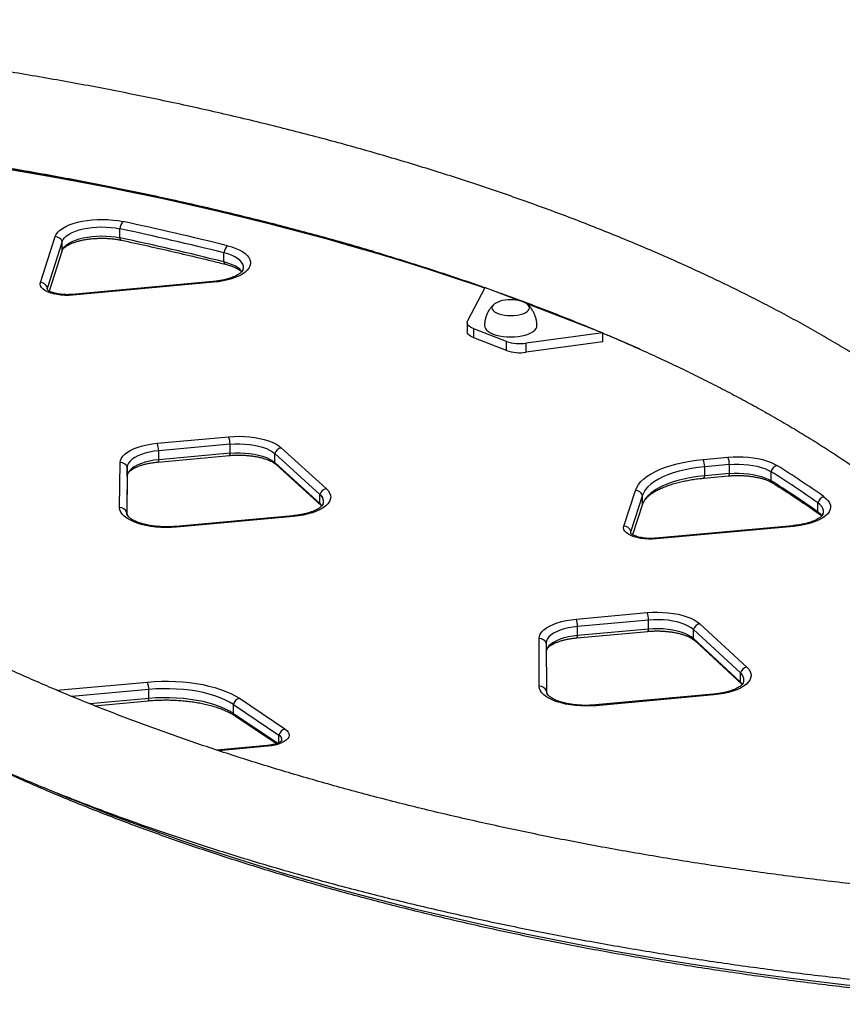
# Model space of a CAD drawing. Units: millimetres. Extents: x -24 to 633, y -24 to 413.
# Drawn here: x 207 to 228, y 144 to 169 of the extents above; entities that cross this region are included whole.
import ezdxf

# ---------------------------------------------------------------- set-up
doc = ezdxf.new("R2010")
doc.units = ezdxf.units.MM
doc.layers.add('CONTOUR', color=7, linetype='Continuous')

msp = doc.modelspace()

# ---------------------------------------------------------------- linework, layer by layer
at = {"layer": 'CONTOUR'}
for p, q in [((209.494, 163.235), (209.494, 163.461)), ((207.508, 162.119), (207.879, 163.265)), ((208.054, 163.141), (207.683, 161.995)), ((208.054, 162.915), (208.054, 163.141)), ((208.054, 162.915), (207.727, 161.903)), ((212.101, 162.632), (212.101, 162.858)), ((211.822, 162.139), (208.304, 161.817)), ((211.839, 162.122), (208.321, 161.801)), ((207.683, 161.938), (207.683, 161.995)), ((218.199, 161.162), (218.635, 161.995)), ((218.635, 161.995), (219.514, 161.655)), ((219.655, 161.601), (221.584, 160.854)), ((218.187, 161.116), (218.187, 160.89)), ((219.17, 160.643), (218.349, 160.961)), ((218.349, 160.734), (218.349, 160.961)), ((221.584, 160.854), (219.658, 160.597)), ((221.584, 160.628), (221.584, 160.854)), ((219.17, 160.417), (218.349, 160.734)), ((219.17, 160.417), (219.17, 160.643)), ((221.584, 160.628), (219.658, 160.371)), ((219.658, 160.371), (219.658, 160.597)), ((210.433, 158.094), (212.219, 158.258)), ((212.257, 158.072), (210.47, 157.908)), ((210.47, 157.682), (210.47, 157.908)), ((212.257, 157.845), (212.257, 158.072)), ((213.534, 157.982), (214.661, 156.96)), ((210.45, 157.625), (212.236, 157.788)), ((212.257, 157.845), (210.47, 157.682)), ((214.501, 156.816), (213.374, 157.837)), ((213.374, 157.611), (213.374, 157.837)), ((224.092, 157.691), (224.711, 157.748)), ((209.491, 156.485), (209.506, 157.611)), ((209.682, 157.498), (209.668, 156.372)), ((209.682, 157.271), (209.682, 157.498)), ((214.501, 156.589), (213.374, 157.611)), ((213.408, 157.56), (214.535, 156.538)), ((224.749, 157.562), (224.129, 157.505)), ((224.129, 157.278), (224.129, 157.505)), ((224.749, 157.335), (224.749, 157.562)), ((209.682, 157.271), (209.671, 156.34)), ((224.109, 157.221), (224.728, 157.278)), ((224.749, 157.335), (224.129, 157.278)), ((225.79, 157.158), (225.79, 157.384)), ((222.106, 156.021), (222.396, 156.917)), ((214.501, 156.589), (214.501, 156.816)), ((222.571, 156.794), (222.281, 155.897)), ((222.571, 156.567), (222.571, 156.794)), ((214.535, 156.538), (214.549, 156.524)), ((222.571, 156.567), (222.325, 155.805)), ((226.958, 156.379), (226.958, 156.606)), ((209.668, 156.367), (209.668, 156.372)), ((213.826, 156.281), (210.899, 156.014)), ((213.844, 156.265), (210.916, 155.997)), ((226.333, 156.033), (222.902, 155.719)), ((226.35, 156.016), (222.919, 155.702)), ((222.281, 155.84), (222.281, 155.897)), ((220.913, 153.696), (222.688, 153.858)), ((222.725, 153.672), (220.95, 153.51)), ((220.95, 153.283), (220.95, 153.51)), ((222.725, 153.445), (222.725, 153.672)), ((224.006, 153.579), (225.182, 152.492)), ((220.93, 153.226), (222.705, 153.388)), ((222.725, 153.445), (220.95, 153.283)), ((225.021, 152.348), (223.845, 153.435)), ((223.845, 153.208), (223.845, 153.435)), ((219.991, 152.015), (219.986, 153.209)), ((220.162, 153.096), (220.168, 151.902)), ((225.021, 152.121), (223.845, 153.208)), ((223.879, 153.158), (225.055, 152.071)), ((225.021, 152.121), (225.021, 152.348)), ((207.922, 151.915), (210.185, 152.122)), ((225.055, 152.071), (225.067, 152.059)), ((210.222, 151.936), (208.294, 151.76)), ((210.222, 151.71), (210.222, 151.936)), ((224.344, 151.816), (221.399, 151.547)), ((224.361, 151.8), (221.416, 151.53)), ((210.222, 151.71), (208.749, 151.575)), ((208.86, 151.53), (210.202, 151.653)), ((212.336, 151.561), (213.477, 150.795)), ((212.336, 151.334), (212.336, 151.561)), ((212.486, 151.714), (213.627, 150.948)), ((212.336, 151.334), (213.445, 150.591)), ((212.381, 151.275), (213.416, 150.581)), ((213.477, 150.604), (213.477, 150.795)), ((213.18, 150.533), (211.923, 150.418)), ((213.198, 150.516), (211.966, 150.404))]:
    msp.add_line(p, q, dxfattribs=at)
at = {"layer": 'CONTOUR', "flags": 128}
for points in [[(218.624, 161.973), (218.462, 162.029), (217.849, 162.237), (217.227, 162.44), (216.596, 162.639), (215.958, 162.832), (215.311, 163.021), (214.657, 163.205), (213.995, 163.385), (213.325, 163.559), (212.649, 163.728), (211.965, 163.893), (211.275, 164.052), (210.579, 164.206), (209.876, 164.354), (209.166, 164.498), (208.451, 164.636), (207.731, 164.769), (207.005, 164.896), (206.273, 165.018), (205.537, 165.135), (204.796, 165.246), (204.719, 165.257)], [(207.879, 163.265), (207.904, 163.319), (207.944, 163.372), (207.997, 163.423), (208.063, 163.471), (208.141, 163.516), (208.231, 163.556), (208.331, 163.592), (208.44, 163.624), (208.556, 163.65), (208.678, 163.67), (208.805, 163.684), (208.935, 163.692), (209.067, 163.694), (209.198, 163.69), (209.327, 163.68), (209.453, 163.664), (209.573, 163.641)], [(208.054, 163.141), (208.077, 163.191), (208.114, 163.238), (208.164, 163.284), (208.226, 163.327), (208.3, 163.366), (208.384, 163.401), (208.478, 163.432), (208.579, 163.458), (208.687, 163.479), (208.8, 163.494), (208.917, 163.503), (209.035, 163.507), (209.154, 163.504), (209.271, 163.496), (209.385, 163.481), (209.494, 163.461)], [(208.054, 163.141), (208.077, 163.191), (208.114, 163.238), (208.164, 163.284), (208.226, 163.327), (208.3, 163.366), (208.384, 163.401), (208.478, 163.432), (208.579, 163.458), (208.687, 163.479), (208.8, 163.494), (208.917, 163.503), (209.035, 163.507), (209.154, 163.504), (209.271, 163.496), (209.385, 163.481), (209.494, 163.461)], [(208.054, 162.915), (208.077, 162.964), (208.114, 163.012), (208.164, 163.057), (208.226, 163.1), (208.3, 163.139), (208.384, 163.175), (208.478, 163.206), (208.579, 163.232), (208.687, 163.252), (208.8, 163.267), (208.917, 163.277), (209.035, 163.28), (209.154, 163.278), (209.271, 163.269), (209.385, 163.255), (209.494, 163.235)], [(208.054, 162.915), (208.077, 162.964), (208.114, 163.012), (208.164, 163.057), (208.226, 163.1), (208.3, 163.139), (208.384, 163.175), (208.478, 163.206), (208.579, 163.232), (208.687, 163.252), (208.8, 163.267), (208.917, 163.277), (209.035, 163.28), (209.154, 163.278), (209.271, 163.269), (209.385, 163.255), (209.494, 163.235)], [(212.191, 163.036), (212.297, 163.006), (212.395, 162.971), (212.483, 162.932), (212.561, 162.889), (212.628, 162.843), (212.682, 162.794), (212.723, 162.743), (212.751, 162.69), (212.765, 162.636), (212.765, 162.582), (212.751, 162.528), (212.724, 162.476), (212.683, 162.424), (212.63, 162.375), (212.564, 162.329), (212.486, 162.286), (212.398, 162.247), (212.301, 162.212), (212.195, 162.182), (212.081, 162.157), (211.963, 162.137), (211.839, 162.122)], [(212.576, 162.424), (212.577, 162.427), (212.589, 162.477), (212.587, 162.528), (212.57, 162.578), (212.54, 162.627), (212.496, 162.674), (212.439, 162.718), (212.37, 162.759), (212.29, 162.797), (212.2, 162.83), (212.101, 162.858)], [(212.558, 162.389), (212.577, 162.427), (212.589, 162.477), (212.587, 162.528), (212.57, 162.578), (212.54, 162.627), (212.496, 162.674), (212.439, 162.718), (212.37, 162.759), (212.29, 162.797), (212.2, 162.83), (212.101, 162.858)], [(212.55, 162.387), (212.54, 162.4), (212.496, 162.447), (212.439, 162.492), (212.37, 162.533), (212.29, 162.57), (212.2, 162.603), (212.101, 162.632)], [(212.55, 162.387), (212.54, 162.4), (212.496, 162.447), (212.439, 162.492), (212.37, 162.533), (212.29, 162.57), (212.2, 162.603), (212.101, 162.632)], [(208.321, 161.801), (208.223, 161.795), (208.123, 161.795), (208.024, 161.802), (207.929, 161.814), (207.839, 161.833), (207.757, 161.857), (207.684, 161.885), (207.621, 161.918), (207.571, 161.955), (207.534, 161.994), (207.511, 162.035), (207.502, 162.077), (207.508, 162.119)], [(207.685, 161.933), (207.679, 161.959), (207.683, 161.995)], [(207.684, 161.935), (207.679, 161.959), (207.683, 161.995)], [(219.002, 161.645), (218.975, 161.636), (218.917, 161.612), (218.87, 161.584), (218.836, 161.552), (218.814, 161.519), (218.807, 161.485), (218.814, 161.45), (218.836, 161.417), (218.87, 161.386), (218.917, 161.357), (218.975, 161.333), (219.042, 161.313), (219.116, 161.298), (219.194, 161.29), (219.276, 161.287)], [(219.002, 161.645), (218.975, 161.636), (218.917, 161.612), (218.87, 161.584), (218.836, 161.552), (218.814, 161.519), (218.807, 161.485), (218.814, 161.45), (218.836, 161.417), (218.87, 161.386), (218.917, 161.357), (218.975, 161.333), (219.042, 161.313), (219.116, 161.298), (219.194, 161.29), (219.276, 161.287)], [(219.276, 161.287), (219.357, 161.29), (219.436, 161.298), (219.51, 161.313), (219.577, 161.333), (219.635, 161.357), (219.681, 161.386), (219.716, 161.417), (219.737, 161.45), (219.744, 161.485), (219.737, 161.519), (219.716, 161.552), (219.681, 161.584), (219.635, 161.612), (219.577, 161.636), (219.549, 161.645)], [(219.276, 161.287), (219.357, 161.29), (219.436, 161.298), (219.51, 161.313), (219.577, 161.333), (219.635, 161.357), (219.681, 161.386), (219.716, 161.417), (219.737, 161.45), (219.744, 161.485), (219.737, 161.519), (219.716, 161.552), (219.681, 161.584), (219.635, 161.612), (219.577, 161.636), (219.549, 161.645)], [(218.349, 160.961), (218.304, 160.981), (218.265, 161.003), (218.234, 161.027), (218.21, 161.053), (218.195, 161.08), (218.187, 161.107), (218.189, 161.135), (218.199, 161.162)], [(218.349, 160.734), (218.304, 160.754), (218.265, 160.776), (218.234, 160.801), (218.21, 160.826), (218.195, 160.853), (218.187, 160.881), (218.187, 160.89)], [(218.62, 161.032), (218.624, 161.001), (218.641, 160.962), (218.672, 160.923), (218.716, 160.887), (218.772, 160.854), (218.838, 160.825), (218.914, 160.8), (218.997, 160.781), (219.087, 160.766), (219.18, 160.757), (219.276, 160.754)], [(219.276, 160.754), (219.371, 160.757), (219.465, 160.766), (219.554, 160.781), (219.638, 160.8), (219.713, 160.825), (219.78, 160.854), (219.836, 160.887), (219.879, 160.923), (219.91, 160.962), (219.928, 161.001), (219.932, 161.032)], [(212.219, 158.258), (212.35, 158.267), (212.481, 158.269), (212.613, 158.265), (212.743, 158.255), (212.87, 158.239), (212.991, 158.217), (213.106, 158.19), (213.212, 158.157), (213.31, 158.119), (213.396, 158.077), (213.472, 158.031), (213.534, 157.982)], [(209.506, 157.611), (209.514, 157.667), (209.537, 157.722), (209.574, 157.776), (209.626, 157.828), (209.691, 157.876), (209.768, 157.922), (209.857, 157.963), (209.957, 158), (210.066, 158.032), (210.182, 158.059), (210.305, 158.08), (210.433, 158.094)], [(210.47, 157.908), (210.352, 157.894), (210.239, 157.874), (210.132, 157.848), (210.034, 157.817), (209.946, 157.781), (209.868, 157.741), (209.803, 157.697), (209.751, 157.65), (209.714, 157.6), (209.69, 157.549), (209.682, 157.498)], [(210.47, 157.908), (210.352, 157.894), (210.239, 157.874), (210.132, 157.848), (210.034, 157.817), (209.946, 157.781), (209.868, 157.741), (209.803, 157.697), (209.751, 157.65), (209.714, 157.6), (209.69, 157.549), (209.682, 157.498)], [(212.257, 158.072), (212.378, 158.079), (212.5, 158.081), (212.622, 158.076), (212.741, 158.065), (212.857, 158.048), (212.966, 158.025), (213.068, 157.996), (213.162, 157.963), (213.244, 157.925), (213.315, 157.883), (213.374, 157.837)], [(212.257, 158.072), (212.378, 158.079), (212.5, 158.081), (212.622, 158.076), (212.741, 158.065), (212.857, 158.048), (212.966, 158.025), (213.068, 157.996), (213.162, 157.963), (213.244, 157.925), (213.315, 157.883), (213.374, 157.837)], [(210.47, 157.682), (210.352, 157.668), (210.239, 157.648), (210.132, 157.622), (210.034, 157.591), (209.946, 157.555), (209.868, 157.514), (209.803, 157.47), (209.751, 157.423), (209.714, 157.374), (209.69, 157.323), (209.682, 157.271)], [(210.47, 157.682), (210.352, 157.668), (210.239, 157.648), (210.132, 157.622), (210.034, 157.591), (209.946, 157.555), (209.868, 157.514), (209.803, 157.47), (209.751, 157.423), (209.714, 157.374), (209.69, 157.323), (209.682, 157.271)], [(212.257, 157.845), (212.378, 157.853), (212.5, 157.855), (212.622, 157.85), (212.741, 157.839), (212.857, 157.821), (212.966, 157.798), (213.068, 157.77), (213.162, 157.736), (213.244, 157.698), (213.315, 157.656), (213.374, 157.611)], [(212.257, 157.845), (212.378, 157.853), (212.5, 157.855), (212.622, 157.85), (212.741, 157.839), (212.857, 157.821), (212.966, 157.798), (213.068, 157.77), (213.162, 157.736), (213.244, 157.698), (213.315, 157.656), (213.374, 157.611)], [(222.396, 156.917), (222.427, 156.991), (222.473, 157.063), (222.532, 157.134), (222.604, 157.202), (222.689, 157.268), (222.787, 157.33), (222.896, 157.389), (223.017, 157.444), (223.147, 157.495), (223.287, 157.541), (223.435, 157.582), (223.591, 157.617), (223.753, 157.648), (223.92, 157.672), (224.092, 157.691)], [(224.711, 157.748), (224.837, 157.756), (224.964, 157.759), (225.092, 157.756), (225.217, 157.747), (225.34, 157.732), (225.458, 157.712), (225.571, 157.687), (225.676, 157.656), (225.773, 157.621), (225.86, 157.582), (225.937, 157.539)], [(224.129, 157.505), (223.96, 157.486), (223.796, 157.461), (223.638, 157.43), (223.486, 157.394), (223.343, 157.352), (223.209, 157.305), (223.085, 157.253), (222.972, 157.197), (222.871, 157.137), (222.783, 157.073), (222.709, 157.006), (222.649, 156.937), (222.603, 156.866), (222.571, 156.794)], [(224.129, 157.505), (223.96, 157.486), (223.796, 157.461), (223.638, 157.43), (223.486, 157.394), (223.343, 157.352), (223.209, 157.305), (223.085, 157.253), (222.972, 157.197), (222.871, 157.137), (222.783, 157.073), (222.709, 157.006), (222.649, 156.937), (222.603, 156.866), (222.571, 156.794)], [(224.749, 157.562), (224.866, 157.569), (224.985, 157.571), (225.104, 157.567), (225.221, 157.556), (225.334, 157.54), (225.441, 157.519), (225.542, 157.492), (225.635, 157.46), (225.718, 157.424), (225.79, 157.384)], [(224.749, 157.562), (224.866, 157.569), (224.985, 157.571), (225.104, 157.567), (225.221, 157.556), (225.334, 157.54), (225.441, 157.519), (225.542, 157.492), (225.635, 157.46), (225.718, 157.424), (225.79, 157.384)], [(224.129, 157.278), (223.96, 157.26), (223.796, 157.235), (223.638, 157.204), (223.486, 157.168), (223.343, 157.126), (223.209, 157.078), (223.085, 157.027), (222.972, 156.97), (222.871, 156.91), (222.783, 156.847), (222.709, 156.78), (222.649, 156.711), (222.603, 156.64), (222.571, 156.567)], [(224.129, 157.278), (223.96, 157.26), (223.796, 157.235), (223.638, 157.204), (223.486, 157.168), (223.343, 157.126), (223.209, 157.078), (223.085, 157.027), (222.972, 156.97), (222.871, 156.91), (222.783, 156.847), (222.709, 156.78), (222.649, 156.711), (222.603, 156.64), (222.571, 156.567)], [(224.749, 157.335), (224.866, 157.343), (224.985, 157.344), (225.104, 157.34), (225.221, 157.33), (225.334, 157.314), (225.441, 157.292), (225.542, 157.266), (225.635, 157.234), (225.718, 157.198), (225.79, 157.158)], [(224.749, 157.335), (224.866, 157.343), (224.985, 157.344), (225.104, 157.34), (225.221, 157.33), (225.334, 157.314), (225.441, 157.292), (225.542, 157.266), (225.635, 157.234), (225.718, 157.198), (225.79, 157.158)], [(214.661, 156.96), (214.71, 156.909), (214.745, 156.855), (214.765, 156.8), (214.771, 156.744), (214.762, 156.689), (214.738, 156.634), (214.7, 156.581), (214.648, 156.529), (214.583, 156.481), (214.506, 156.436), (214.417, 156.395), (214.317, 156.358), (214.209, 156.326), (214.093, 156.3), (213.971, 156.279), (213.844, 156.265)], [(227.11, 156.758), (227.171, 156.708), (227.219, 156.657), (227.253, 156.603), (227.272, 156.548), (227.277, 156.493), (227.267, 156.438), (227.243, 156.383), (227.205, 156.33), (227.152, 156.279), (227.087, 156.231), (227.01, 156.186), (226.921, 156.146), (226.822, 156.109), (226.714, 156.078), (226.598, 156.052), (226.476, 156.031), (226.35, 156.016)], [(210.916, 155.997), (210.786, 155.988), (210.655, 155.986), (210.524, 155.989), (210.395, 155.999), (210.269, 156.015), (210.148, 156.037), (210.033, 156.064), (209.927, 156.097), (209.829, 156.134), (209.743, 156.176), (209.667, 156.221), (209.604, 156.27), (209.555, 156.322), (209.519, 156.375), (209.498, 156.43), (209.491, 156.485)], [(214.501, 156.589), (214.545, 156.542), (214.556, 156.526)], [(214.501, 156.589), (214.545, 156.542), (214.556, 156.526)], [(227.086, 156.318), (227.099, 156.366), (227.098, 156.416), (227.084, 156.466), (227.055, 156.515), (227.013, 156.562), (226.958, 156.606)], [(227.069, 156.283), (227.086, 156.317), (227.099, 156.366), (227.098, 156.416), (227.084, 156.466), (227.055, 156.515), (227.013, 156.562), (226.958, 156.606)], [(209.682, 156.3), (209.675, 156.321), (209.668, 156.372)], [(222.919, 155.702), (222.821, 155.697), (222.721, 155.697), (222.622, 155.704), (222.527, 155.716), (222.437, 155.735), (222.355, 155.758), (222.281, 155.787), (222.219, 155.82), (222.169, 155.856), (222.132, 155.895), (222.108, 155.936), (222.1, 155.979), (222.106, 156.021)], [(222.283, 155.834), (222.277, 155.86), (222.281, 155.897)], [(222.282, 155.837), (222.277, 155.86), (222.281, 155.897)], [(222.688, 153.858), (222.819, 153.867), (222.951, 153.869), (223.084, 153.865), (223.214, 153.855), (223.341, 153.839), (223.463, 153.817), (223.578, 153.789), (223.685, 153.756), (223.783, 153.717), (223.869, 153.675), (223.944, 153.629), (224.006, 153.579)], [(219.986, 153.209), (219.993, 153.265), (220.015, 153.321), (220.052, 153.375), (220.103, 153.427), (220.168, 153.476), (220.246, 153.522), (220.335, 153.563), (220.435, 153.601), (220.544, 153.633), (220.661, 153.66), (220.785, 153.681), (220.913, 153.696)], [(220.95, 153.51), (220.832, 153.495), (220.718, 153.475), (220.611, 153.449), (220.512, 153.418), (220.423, 153.381), (220.346, 153.341), (220.281, 153.296), (220.23, 153.249), (220.192, 153.199), (220.17, 153.148), (220.162, 153.096)], [(220.95, 153.51), (220.832, 153.495), (220.718, 153.475), (220.611, 153.449), (220.512, 153.418), (220.423, 153.381), (220.346, 153.341), (220.281, 153.296), (220.23, 153.249), (220.192, 153.199), (220.17, 153.148), (220.162, 153.096)], [(223.845, 153.435), (223.787, 153.481), (223.716, 153.523), (223.634, 153.562), (223.541, 153.596), (223.438, 153.624), (223.328, 153.648), (223.212, 153.665), (223.092, 153.676), (222.97, 153.681), (222.847, 153.68), (222.725, 153.672)], [(223.845, 153.435), (223.787, 153.481), (223.716, 153.523), (223.634, 153.562), (223.541, 153.596), (223.438, 153.624), (223.328, 153.648), (223.212, 153.665), (223.092, 153.676), (222.97, 153.681), (222.847, 153.68), (222.725, 153.672)], [(220.95, 153.283), (220.832, 153.269), (220.718, 153.249), (220.611, 153.223), (220.512, 153.191), (220.423, 153.155), (220.346, 153.114), (220.281, 153.07), (220.23, 153.023), (220.192, 152.973), (220.17, 152.922), (220.163, 152.888)], [(220.95, 153.283), (220.832, 153.269), (220.718, 153.249), (220.611, 153.223), (220.512, 153.191), (220.423, 153.155), (220.346, 153.114), (220.281, 153.07), (220.23, 153.023), (220.192, 152.973), (220.17, 152.922), (220.163, 152.888)], [(223.845, 153.208), (223.787, 153.254), (223.716, 153.297), (223.634, 153.335), (223.541, 153.369), (223.438, 153.398), (223.328, 153.421), (223.212, 153.439), (223.092, 153.45), (222.97, 153.455), (222.847, 153.453), (222.725, 153.445)], [(223.845, 153.208), (223.787, 153.254), (223.716, 153.297), (223.634, 153.335), (223.541, 153.369), (223.438, 153.398), (223.328, 153.421), (223.212, 153.439), (223.092, 153.45), (222.97, 153.455), (222.847, 153.453), (222.725, 153.445)], [(225.182, 152.492), (225.23, 152.44), (225.264, 152.387), (225.283, 152.332), (225.288, 152.277), (225.278, 152.221), (225.254, 152.167), (225.216, 152.114), (225.164, 152.063), (225.099, 152.015), (225.021, 151.97), (224.932, 151.929), (224.833, 151.893), (224.725, 151.861), (224.609, 151.835), (224.487, 151.814), (224.361, 151.8)], [(210.185, 152.122), (210.359, 152.135), (210.536, 152.142), (210.713, 152.143), (210.89, 152.137), (211.065, 152.126), (211.237, 152.108), (211.405, 152.085), (211.569, 152.056), (211.726, 152.022), (211.876, 151.982), (212.018, 151.937), (212.15, 151.887), (212.273, 151.833), (212.385, 151.775), (212.486, 151.714)], [(221.416, 151.53), (221.286, 151.522), (221.156, 151.519), (221.025, 151.523), (220.896, 151.532), (220.771, 151.548), (220.65, 151.57), (220.536, 151.597), (220.429, 151.629), (220.332, 151.666), (220.245, 151.707), (220.17, 151.753), (220.107, 151.801), (220.057, 151.852), (220.02, 151.905), (219.998, 151.96), (219.991, 152.015)], [(225.072, 152.064), (225.064, 152.074), (225.021, 152.121)], [(225.072, 152.064), (225.064, 152.074), (225.021, 152.121)], [(212.336, 151.561), (212.237, 151.621), (212.125, 151.678), (212.003, 151.73), (211.87, 151.778), (211.727, 151.821), (211.577, 151.858), (211.419, 151.889), (211.256, 151.915), (211.087, 151.934), (210.916, 151.947), (210.742, 151.954), (210.568, 151.955), (210.394, 151.948), (210.222, 151.936)], [(212.336, 151.561), (212.237, 151.621), (212.125, 151.678), (212.003, 151.73), (211.87, 151.778), (211.727, 151.821), (211.577, 151.858), (211.419, 151.889), (211.256, 151.915), (211.087, 151.934), (210.916, 151.947), (210.742, 151.954), (210.568, 151.955), (210.394, 151.948), (210.222, 151.936)], [(220.181, 151.833), (220.175, 151.852), (220.168, 151.902)], [(212.336, 151.334), (212.237, 151.395), (212.125, 151.451), (212.003, 151.504), (211.87, 151.552), (211.727, 151.594), (211.577, 151.631), (211.419, 151.663), (211.256, 151.688), (211.087, 151.708), (210.916, 151.721), (210.742, 151.728), (210.568, 151.728), (210.394, 151.722), (210.222, 151.71)], [(212.336, 151.334), (212.237, 151.395), (212.125, 151.451), (212.003, 151.504), (211.87, 151.552), (211.727, 151.594), (211.577, 151.631), (211.419, 151.663), (211.256, 151.688), (211.087, 151.708), (210.916, 151.721), (210.742, 151.728), (210.568, 151.728), (210.394, 151.722), (210.222, 151.71)], [(213.627, 150.948), (213.674, 150.911), (213.707, 150.871), (213.726, 150.83), (213.731, 150.788), (213.72, 150.746), (213.696, 150.705), (213.657, 150.666), (213.605, 150.63), (213.542, 150.597), (213.467, 150.569), (213.384, 150.546), (213.293, 150.528), (213.198, 150.516)], [(207.749, 149.416), (208.124, 149.259), (208.694, 149.029), (209.274, 148.802), (209.863, 148.58), (210.461, 148.362), (211.068, 148.149), (211.684, 147.941), (212.309, 147.737), (212.942, 147.537), (213.583, 147.343), (214.232, 147.153), (214.889, 146.968), (215.554, 146.788), (216.226, 146.613), (216.905, 146.443), (217.591, 146.278), (218.284, 146.119), (218.983, 145.964), (219.689, 145.815), (220.401, 145.671), (221.119, 145.532), (221.842, 145.399), (222.571, 145.271), (223.305, 145.148), (224.045, 145.031), (224.789, 144.92), (225.537, 144.814), (226.29, 144.714), (227.047, 144.619), (227.807, 144.53)], [(207.749, 149.416), (208.124, 149.259), (208.694, 149.029), (209.274, 148.802), (209.863, 148.58), (210.461, 148.362), (211.068, 148.149), (211.684, 147.941), (212.309, 147.737), (212.942, 147.537), (213.583, 147.343), (214.232, 147.153), (214.889, 146.968), (215.554, 146.788), (216.226, 146.613), (216.905, 146.443), (217.591, 146.278), (218.284, 146.119), (218.983, 145.964), (219.689, 145.815), (220.401, 145.671), (221.119, 145.532), (221.842, 145.399), (222.571, 145.271), (223.305, 145.148), (224.045, 145.031), (224.789, 144.92), (225.537, 144.814), (226.29, 144.714), (227.047, 144.619), (227.807, 144.53)]]:
    msp.add_lwpolyline(points, dxfattribs=at)
at = {"layer": 'CONTOUR'}
for centre, radius, start, end in [((209.806, 163.431), 0.313, 137.888, 174.4758), ((194.164, 91.099), 74.161, 75.93212, 78.00805), ((194.148, 91.217), 73.856, 75.93212, 78.00805), ((207.87, 163.066), 0.199, 22.2487, 87.4109), ((194.148, 90.991), 73.856, 75.93212, 78.00805), ((209.564, 163.239), 0.07, 182.9007, 245.1038), ((212.387, 162.824), 0.289, 132.8876, 173.2244), ((212.172, 162.637), 0.072, 184.5398, 247.7233), ((207.499, 161.92), 0.199, 22.2487, 87.4109), ((211.817, 162.117), 0.0233, 14.5119, 76.4602), ((208.299, 161.795), 0.0233, 14.5119, 76.4602), ((219.276, 160.745), 0.941, 73.1114, 106.8886), ((201.529, 112.619), 52.23, 67.8598, 69.7065), ((219.508, 161.63), 1.043, 251.0676, 278.2442), ((203.595, 117.668), 46.774, 66.1436, 67.3826), ((219.508, 161.403), 1.043, 251.0676, 278.2442), ((211.676, 158.052), 0.58, 1.9307, 20.7632), ((209.89, 157.889), 0.58, 1.9307, 20.7632), ((213.582, 157.768), 0.219, 102.5682, 161.6613), ((210.411, 157.671), 0.0608, 310.6007, 10.3067), ((212.197, 157.834), 0.0606, 310.4278, 10.3826), ((223.549, 157.485), 0.58, 1.9307, 20.7632), ((224.168, 157.542), 0.58, 1.9307, 20.7632), ((209.51, 157.424), 0.188, 23.2035, 91.3058), ((213.496, 157.656), 0.13, 200.4887, 227.6453), ((226.01, 157.323), 0.228, 108.6821, 164.4012), ((211.496, 134.582), 27.122, 54.8501, 57.8284), ((224.069, 157.268), 0.0606, 310.4787, 10.3603), ((224.689, 157.324), 0.0606, 310.4133, 10.389), ((211.408, 134.521), 27.01, 54.8501, 57.8284), ((211.408, 134.295), 27.01, 54.8501, 57.8284), ((225.899, 157.194), 0.115, 198.4827, 237.1021), ((214.708, 156.747), 0.219, 102.5682, 161.6613), ((222.387, 156.718), 0.199, 22.2487, 87.4109), ((214.373, 156.638), 0.219, 341.7046, 54.3861), ((214.375, 156.639), 0.217, 332.9542, 54.4705), ((227.174, 156.542), 0.225, 106.5722, 163.4571), ((209.496, 156.298), 0.188, 23.2035, 91.3058), ((214.623, 156.635), 0.13, 200.4916, 227.2409), ((209.876, 156.374), 0.208, 180.6773, 213.1519), ((213.821, 156.259), 0.0233, 14.5119, 76.4602), ((226.743, 156.054), 0.39, 35.4689, 56.4509), ((227.072, 156.419), 0.12, 199.2365, 234.3917), ((210.894, 155.991), 0.0233, 14.5119, 76.4602), ((222.097, 155.822), 0.199, 22.2487, 87.4109), ((226.327, 156.01), 0.0233, 14.5119, 76.4602), ((222.897, 155.697), 0.0233, 14.5119, 76.4602), ((222.145, 153.652), 0.58, 1.9307, 20.7632), ((220.37, 153.49), 0.58, 1.9307, 20.7632), ((224.052, 153.366), 0.218, 102.2995, 161.5421), ((220.891, 153.272), 0.0606, 310.444, 10.3755), ((222.665, 153.435), 0.0606, 310.4278, 10.3826), ((219.991, 153.022), 0.187, 23.2406, 91.5153), ((223.968, 153.254), 0.131, 200.5504, 227.1138), ((225.228, 152.279), 0.218, 102.2995, 161.5421), ((224.892, 152.173), 0.217, 340.9148, 53.651), ((224.894, 152.174), 0.215, 329.6243, 53.6707), ((209.642, 151.916), 0.58, 1.9307, 20.7632), ((219.996, 151.828), 0.187, 23.2406, 91.5153), ((225.144, 152.167), 0.131, 200.5505, 227.1058), ((220.377, 151.908), 0.209, 181.6585, 213.0733), ((224.338, 151.794), 0.0233, 14.5119, 76.4602), ((210.163, 151.699), 0.0606, 310.4369, 10.3786), ((212.554, 151.498), 0.226, 107.4767, 163.863), ((221.393, 151.524), 0.0233, 14.5119, 76.4602), ((212.448, 151.373), 0.118, 198.9223, 235.6576), ((213.695, 150.732), 0.226, 107.4767, 163.863), ((213.427, 150.681), 0.125, 345.2269, 66.1447), ((213.428, 150.682), 0.123, 339.7018, 66.4668), ((213.175, 150.511), 0.0233, 14.5119, 76.4602)]:
    msp.add_arc(centre, radius, start, end, dxfattribs=at)
for points, knots in [([(236.411, 148.103), (236.414, 148.167), (236.42, 148.343), (236.421, 148.633), (236.41, 148.971), (236.386, 149.309), (236.35, 149.647), (236.302, 149.985), (236.241, 150.322), (236.168, 150.659), (236.082, 150.995), (235.984, 151.33), (235.873, 151.665), (235.75, 151.999), (235.614, 152.333), (235.466, 152.665), (235.306, 152.997), (235.132, 153.327), (234.947, 153.656), (234.748, 153.984), (234.538, 154.31), (234.315, 154.634), (234.079, 154.957), (233.832, 155.278), (233.572, 155.597), (233.3, 155.914), (233.016, 156.228), (232.72, 156.54), (232.412, 156.85), (232.093, 157.157), (231.762, 157.461), (231.42, 157.762), (231.066, 158.061), (230.702, 158.356), (230.326, 158.649), (229.94, 158.938), (229.542, 159.224), (229.135, 159.507), (228.716, 159.786), (228.288, 160.062), (227.849, 160.334), (227.401, 160.603), (226.942, 160.868), (226.474, 161.13), (225.996, 161.388), (225.508, 161.642), (225.012, 161.893), (224.506, 162.139), (223.991, 162.382), (223.467, 162.621), (222.934, 162.856), (222.393, 163.086), (221.843, 163.313), (221.285, 163.536), (220.719, 163.754), (220.145, 163.968), (219.562, 164.178), (218.973, 164.384), (218.375, 164.585), (217.77, 164.782), (217.158, 164.974), (216.539, 165.162), (215.913, 165.346), (215.28, 165.525), (214.64, 165.7), (213.994, 165.869), (213.342, 166.035), (212.683, 166.195), (212.019, 166.351), (211.349, 166.502), (210.674, 166.648), (209.993, 166.789), (209.306, 166.926), (208.615, 167.058), (207.919, 167.184), (207.218, 167.306), (206.513, 167.423), (205.803, 167.535), (205.09, 167.642), (204.372, 167.743), (203.651, 167.84), (202.926, 167.932), (202.198, 168.018), (201.466, 168.099), (200.732, 168.176), (199.995, 168.247), (199.255, 168.312), (198.513, 168.373), (197.769, 168.428), (197.022, 168.478), (196.274, 168.523), (195.525, 168.563), (194.774, 168.597), (194.021, 168.626), (193.268, 168.65), (192.514, 168.668), (191.759, 168.682), (191.008, 168.69), (190.507, 168.691), (190.259, 168.691)], [0, 0, 0, 0, 0.005567, 0.015441, 0.025314, 0.035187, 0.045067, 0.054956, 0.06486, 0.074783, 0.084729, 0.094701, 0.104701, 0.114733, 0.124798, 0.134898, 0.145032, 0.155202, 0.165407, 0.175645, 0.185917, 0.196219, 0.20655, 0.216908, 0.227291, 0.237696, 0.248121, 0.258564, 0.269021, 0.279492, 0.289974, 0.300464, 0.310962, 0.321465, 0.331972, 0.342483, 0.352995, 0.363508, 0.37402, 0.384532, 0.395042, 0.40555, 0.416055, 0.426558, 0.437057, 0.447553, 0.458046, 0.468536, 0.479021, 0.489503, 0.499982, 0.510457, 0.520928, 0.531395, 0.541859, 0.55232, 0.562777, 0.573231, 0.583682, 0.59413, 0.604575, 0.615016, 0.625455, 0.635892, 0.646325, 0.656757, 0.667185, 0.677612, 0.688036, 0.698458, 0.708878, 0.719296, 0.729713, 0.740127, 0.75054, 0.760951, 0.771361, 0.781769, 0.792176, 0.802582, 0.812986, 0.82339, 0.833792, 0.844193, 0.854594, 0.864993, 0.875392, 0.88579, 0.896187, 0.906583, 0.916979, 0.927375, 0.93777, 0.948165, 0.95856, 0.968954, 0.979348, 0.989742, 1, 1, 1, 1]), ([(204.719, 165.295), (204.861, 165.275), (205.236, 165.221), (205.838, 165.127), (206.527, 165.015), (207.212, 164.899), (207.891, 164.778), (208.565, 164.652), (209.235, 164.521), (209.898, 164.386), (210.556, 164.246), (211.208, 164.101), (211.854, 163.952), (212.494, 163.799), (213.127, 163.641), (213.754, 163.479), (214.374, 163.313), (214.987, 163.142), (215.593, 162.967), (216.191, 162.788), (216.782, 162.605), (217.366, 162.418), (217.941, 162.227), (218.363, 162.084), (218.59, 162.003), (218.631, 161.988)], [0, 0, 0, 0, 0.027974, 0.073863, 0.119747, 0.165624, 0.211495, 0.257358, 0.303214, 0.349062, 0.394902, 0.440733, 0.486555, 0.532368, 0.57817, 0.623963, 0.669744, 0.715515, 0.761273, 0.80702, 0.852754, 0.898475, 0.944182, 0.989876, 1, 1, 1, 1]), ([(215.846, 162.89), (215.714, 162.929), (215.379, 163.028), (214.831, 163.183), (214.204, 163.354), (213.57, 163.521), (212.929, 163.683), (212.283, 163.841), (211.63, 163.994), (210.971, 164.143), (210.307, 164.287), (209.637, 164.426), (208.962, 164.56), (208.282, 164.69), (207.596, 164.814), (206.906, 164.934), (206.211, 165.049), (205.512, 165.159), (205.014, 165.235), (204.749, 165.272), (204.719, 165.276)], [0, 0, 0, 0, 0.038482, 0.098124, 0.157764, 0.217401, 0.277036, 0.336669, 0.3963, 0.455929, 0.515556, 0.575181, 0.634804, 0.694426, 0.754046, 0.813665, 0.873283, 0.932899, 0.992514, 1, 1, 1, 1]), ([(193.117, 164.652), (193.115, 164.589), (193.109, 164.412), (193.108, 164.123), (193.119, 163.784), (193.143, 163.446), (193.179, 163.108), (193.227, 162.771), (193.288, 162.434), (193.361, 162.097), (193.447, 161.761), (193.545, 161.425), (193.656, 161.09), (193.779, 160.756), (193.914, 160.423), (194.062, 160.09), (194.223, 159.759), (194.396, 159.429), (194.582, 159.1), (194.78, 158.772), (194.991, 158.446), (195.214, 158.121), (195.45, 157.798), (195.697, 157.477), (195.957, 157.159), (196.229, 156.842), (196.513, 156.527), (196.809, 156.215), (197.117, 155.906), (197.436, 155.599), (197.767, 155.295), (198.109, 154.993), (198.463, 154.695), (198.827, 154.399), (199.203, 154.107), (199.589, 153.818), (199.986, 153.532), (200.394, 153.249), (200.812, 152.97), (201.241, 152.694), (201.679, 152.421), (202.128, 152.152), (202.587, 151.887), (203.055, 151.625), (203.533, 151.367), (204.02, 151.113), (204.517, 150.863), (205.023, 150.616), (205.538, 150.373), (206.062, 150.135), (206.594, 149.9), (207.136, 149.669), (207.685, 149.442), (208.244, 149.22), (208.81, 149.002), (209.384, 148.787), (209.966, 148.577), (210.556, 148.372), (211.154, 148.17), (211.759, 147.974), (212.371, 147.781), (212.99, 147.593), (213.616, 147.409), (214.249, 147.23), (214.889, 147.056), (215.535, 146.886), (216.187, 146.721), (216.845, 146.56), (217.51, 146.405), (218.18, 146.254), (218.855, 146.107), (219.536, 145.966), (220.222, 145.829), (220.914, 145.698), (221.61, 145.571), (222.311, 145.449), (223.016, 145.332), (223.725, 145.221), (224.439, 145.114), (225.157, 145.012), (225.878, 144.915), (226.603, 144.824), (227.331, 144.737), (228.062, 144.656), (228.797, 144.58), (229.534, 144.509), (230.274, 144.443), (231.016, 144.383), (231.76, 144.327), (232.506, 144.277), (233.254, 144.232), (234.004, 144.193), (234.755, 144.158), (235.507, 144.129), (236.261, 144.105), (237.015, 144.087), (237.769, 144.074), (238.521, 144.066), (239.021, 144.065), (239.27, 144.064)], [0, 0, 0, 0, 0.005567, 0.015441, 0.025314, 0.035187, 0.045067, 0.054956, 0.06486, 0.074783, 0.084729, 0.094701, 0.104701, 0.114733, 0.124798, 0.134898, 0.145032, 0.155202, 0.165407, 0.175645, 0.185917, 0.196219, 0.20655, 0.216908, 0.227291, 0.237696, 0.248121, 0.258564, 0.269021, 0.279492, 0.289974, 0.300464, 0.310962, 0.321465, 0.331972, 0.342483, 0.352995, 0.363508, 0.37402, 0.384532, 0.395042, 0.40555, 0.416055, 0.426558, 0.437057, 0.447553, 0.458046, 0.468536, 0.479021, 0.489503, 0.499982, 0.510457, 0.520928, 0.531395, 0.541859, 0.55232, 0.562777, 0.573231, 0.583682, 0.59413, 0.604575, 0.615016, 0.625455, 0.635892, 0.646325, 0.656757, 0.667185, 0.677612, 0.688036, 0.698458, 0.708878, 0.719296, 0.729713, 0.740127, 0.75054, 0.760951, 0.771361, 0.781769, 0.792176, 0.802582, 0.812986, 0.82339, 0.833792, 0.844193, 0.854594, 0.864993, 0.875392, 0.88579, 0.896187, 0.906583, 0.916979, 0.927375, 0.93777, 0.948165, 0.95856, 0.968954, 0.979348, 0.989742, 1, 1, 1, 1]), ([(239.27, 146.438), (239.14, 146.438), (238.764, 146.438), (238.141, 146.443), (237.401, 146.454), (236.662, 146.469), (235.924, 146.49), (235.186, 146.516), (234.45, 146.548), (233.715, 146.584), (232.982, 146.626), (232.25, 146.673), (231.521, 146.725), (230.794, 146.782), (230.069, 146.844), (229.347, 146.911), (228.628, 146.983), (227.912, 147.06), (227.199, 147.143), (226.489, 147.23), (225.784, 147.322), (225.082, 147.419), (224.384, 147.521), (223.69, 147.628), (223.001, 147.74), (222.317, 147.857), (221.638, 147.978), (220.963, 148.104), (220.294, 148.235), (219.631, 148.37), (218.973, 148.51), (218.321, 148.654), (217.675, 148.803), (217.035, 148.957), (216.402, 149.114), (215.775, 149.277), (215.155, 149.443), (214.542, 149.614), (213.936, 149.788), (213.337, 149.967), (212.746, 150.15), (212.163, 150.337), (211.588, 150.528), (211.02, 150.723), (210.461, 150.922), (209.91, 151.124), (209.367, 151.33), (208.834, 151.539), (208.309, 151.752), (207.792, 151.969), (207.286, 152.188), (206.788, 152.411), (206.3, 152.638), (205.821, 152.867), (205.352, 153.099), (204.892, 153.334), (204.443, 153.572), (204.004, 153.813), (203.575, 154.057), (203.156, 154.303), (202.747, 154.551), (202.349, 154.802), (201.962, 155.055), (201.586, 155.31), (201.22, 155.567), (200.865, 155.827), (200.521, 156.088), (200.188, 156.351), (199.866, 156.615), (199.555, 156.882), (199.255, 157.149), (198.967, 157.418), (198.69, 157.689), (198.424, 157.96), (198.17, 158.233), (197.927, 158.506), (197.695, 158.781), (197.475, 159.057), (197.267, 159.333), (197.069, 159.611), (196.883, 159.889), (196.709, 160.168), (196.546, 160.447), (196.394, 160.728), (196.254, 161.009), (196.125, 161.291), (196.008, 161.574), (195.902, 161.858), (195.808, 162.142), (195.725, 162.428), (195.655, 162.715), (195.596, 163.002), (195.549, 163.291), (195.514, 163.58), (195.491, 163.871), (195.481, 164.161), (195.483, 164.388), (195.488, 164.518), (195.489, 164.551)], [0, 0, 0, 0, 0.005534, 0.016061, 0.026587, 0.037113, 0.047639, 0.058165, 0.06869, 0.079215, 0.08974, 0.100264, 0.110788, 0.121311, 0.131833, 0.142355, 0.152875, 0.163395, 0.173914, 0.184432, 0.194949, 0.205465, 0.215979, 0.226492, 0.237004, 0.247514, 0.258023, 0.26853, 0.279035, 0.289539, 0.30004, 0.31054, 0.321038, 0.331533, 0.342026, 0.352517, 0.363006, 0.373491, 0.383975, 0.394455, 0.404932, 0.415407, 0.425878, 0.436346, 0.446811, 0.457273, 0.46773, 0.478185, 0.488635, 0.499082, 0.509525, 0.519964, 0.530399, 0.540829, 0.551256, 0.561678, 0.572097, 0.582511, 0.592921, 0.603328, 0.613731, 0.62413, 0.634526, 0.644918, 0.655309, 0.665697, 0.676084, 0.68647, 0.696856, 0.707243, 0.717631, 0.728023, 0.738419, 0.748821, 0.759232, 0.769652, 0.780085, 0.790534, 0.801, 0.811488, 0.822001, 0.832542, 0.843116, 0.853728, 0.86438, 0.875078, 0.885825, 0.896625, 0.907481, 0.918396, 0.929368, 0.940399, 0.951484, 0.962618, 0.973793, 0.985, 0.996228, 1, 1, 1, 1]), ([(208.059, 162.927), (208.059, 162.928), (208.061, 162.933), (208.069, 162.947), (208.088, 162.971), (208.12, 163), (208.162, 163.03), (208.216, 163.061), (208.28, 163.092), (208.354, 163.121), (208.438, 163.147), (208.531, 163.171), (208.63, 163.19), (208.735, 163.206), (208.844, 163.217), (208.956, 163.223), (209.07, 163.225), (209.183, 163.221), (209.294, 163.213), (209.402, 163.199), (209.482, 163.186), (209.525, 163.177), (209.534, 163.175)], [0, 0, 0, 0, 0.014441, 0.0646, 0.117877, 0.168777, 0.219461, 0.270601, 0.322562, 0.375397, 0.429027, 0.483331, 0.538177, 0.593441, 0.649011, 0.704791, 0.760693, 0.816635, 0.872521, 0.928263, 0.983775, 1, 1, 1, 1]), ([(209.534, 163.175), (209.648, 163.151), (209.979, 163.08), (210.522, 162.959), (211.162, 162.811), (211.702, 162.681), (212.028, 162.6), (212.145, 162.571)], [0, 0, 0, 0, 0.128844, 0.373638, 0.618425, 0.863205, 1, 1, 1, 1]), ([(212.576, 162.424), (212.574, 162.421), (212.571, 162.414), (212.557, 162.394), (212.533, 162.368), (212.496, 162.338), (212.448, 162.307), (212.389, 162.276), (212.32, 162.247), (212.241, 162.219), (212.153, 162.194), (212.057, 162.172), (211.956, 162.155), (211.877, 162.144), (211.832, 162.14), (211.822, 162.139)], [0, 0, 0, 0, 0.062976, 0.140257, 0.222115, 0.302479, 0.38311, 0.464838, 0.547948, 0.632398, 0.718021, 0.80461, 0.891961, 0.975565, 1, 1, 1, 1]), ([(212.145, 162.571), (212.161, 162.567), (212.208, 162.554), (212.28, 162.532), (212.356, 162.502), (212.421, 162.471), (212.475, 162.44), (212.518, 162.409), (212.536, 162.391), (212.545, 162.382)], [0, 0, 0, 0, 0.084331, 0.242823, 0.39967, 0.554321, 0.706452, 0.855956, 1, 1, 1, 1]), ([(208.304, 161.817), (208.291, 161.816), (208.25, 161.813), (208.182, 161.811), (208.1, 161.813), (208.02, 161.82), (207.945, 161.831), (207.876, 161.846), (207.815, 161.864), (207.764, 161.884), (207.726, 161.903), (207.699, 161.921), (207.685, 161.934), (207.684, 161.936), (207.683, 161.936)], [0, 0, 0, 0, 0.047964, 0.140062, 0.232406, 0.324605, 0.416168, 0.506641, 0.595516, 0.682244, 0.7663, 0.84739, 0.925858, 1, 1, 1, 1]), ([(218.914, 161.888), (218.965, 161.87), (219.202, 161.785), (219.619, 161.631), (220.162, 161.426), (220.695, 161.216), (221.121, 161.044), (221.367, 160.941), (221.44, 160.91)], [0, 0, 0, 0, 0.058156, 0.270917, 0.483606, 0.696222, 0.908762, 1, 1, 1, 1]), ([(218.852, 161.567), (218.841, 161.557), (218.808, 161.527), (218.762, 161.469), (218.713, 161.395), (218.674, 161.313), (218.644, 161.228), (218.626, 161.136), (218.618, 161.07), (218.62, 161.034), (218.62, 161.032)], [0, 0, 0, 0, 0.074438, 0.221384, 0.370115, 0.520104, 0.670964, 0.822404, 0.987637, 1, 1, 1, 1]), ([(219.931, 161.032), (219.93, 161.062), (219.928, 161.123), (219.91, 161.214), (219.883, 161.301), (219.845, 161.381), (219.8, 161.455), (219.752, 161.517), (219.717, 161.551), (219.701, 161.566)], [0, 0, 0, 0, 0.149984, 0.306658, 0.459121, 0.607544, 0.75198, 0.892381, 1, 1, 1, 1]), ([(221.584, 160.85), (221.634, 160.829), (221.857, 160.736), (222.243, 160.567), (222.741, 160.344), (223.229, 160.118), (223.708, 159.889), (224.177, 159.656), (224.636, 159.421), (225.086, 159.183), (225.525, 158.942), (225.954, 158.699), (226.373, 158.453), (226.781, 158.204), (227.179, 157.954), (227.567, 157.701), (227.943, 157.445), (228.309, 157.188), (228.664, 156.929), (229.008, 156.668), (229.341, 156.405), (229.663, 156.14), (229.974, 155.874), (230.273, 155.606), (230.562, 155.337), (230.839, 155.067), (231.104, 154.795), (231.359, 154.523), (231.602, 154.249), (231.833, 153.974), (232.053, 153.699), (232.262, 153.422), (232.46, 153.145), (232.645, 152.867), (232.82, 152.588), (232.983, 152.308), (233.135, 152.028), (233.275, 151.747), (233.404, 151.465), (233.521, 151.182), (233.627, 150.898), (233.721, 150.613), (233.803, 150.328), (233.874, 150.041), (233.933, 149.753), (233.98, 149.465), (234.015, 149.175), (234.037, 148.885), (234.047, 148.594), (234.046, 148.367), (234.041, 148.237), (234.04, 148.205)], [0, 0, 0, 0, 0.0060776, 0.0267982, 0.047511, 0.0682159, 0.0889126, 0.1096011, 0.1302815, 0.1509537, 0.1716178, 0.192274, 0.2129224, 0.2335635, 0.2541974, 0.2748249, 0.2954465, 0.3160631, 0.3366756, 0.3572851, 0.3778933, 0.3985012, 0.4191107, 0.4397237, 0.4603428, 0.4809708, 0.501611, 0.5222672, 0.5429436, 0.5636449, 0.5843764, 0.605144, 0.625954, 0.6468135, 0.66773, 0.6887114, 0.7097662, 0.7309026, 0.7521291, 0.7734537, 0.7948836, 0.8164246, 0.8380805, 0.8598527, 0.881739, 0.9037335, 0.9258256, 0.9480002, 0.9702378, 0.9925151, 1, 1, 1, 1]), ([(212.236, 157.788), (212.256, 157.79), (212.312, 157.795), (212.407, 157.799), (212.52, 157.799), (212.633, 157.794), (212.744, 157.785), (212.851, 157.77), (212.953, 157.752), (213.049, 157.729), (213.136, 157.703), (213.215, 157.674), (213.283, 157.643), (213.34, 157.612), (213.381, 157.583), (213.4, 157.567), (213.408, 157.56)], [0, 0, 0, 0, 0.040503, 0.117937, 0.195489, 0.273071, 0.35054, 0.427783, 0.504675, 0.581081, 0.656844, 0.73179, 0.805736, 0.878516, 0.950041, 1, 1, 1, 1]), ([(209.696, 157.339), (209.698, 157.343), (209.702, 157.352), (209.719, 157.375), (209.745, 157.401), (209.784, 157.431), (209.834, 157.462), (209.894, 157.493), (209.966, 157.522), (210.046, 157.55), (210.136, 157.574), (210.233, 157.595), (210.338, 157.613), (210.412, 157.621), (210.45, 157.625)], [0, 0, 0, 0, 0.079813, 0.156477, 0.23765, 0.317879, 0.398523, 0.480352, 0.563569, 0.6481, 0.733767, 0.820361, 0.907681, 1, 1, 1, 1]), ([(222.642, 156.693), (222.656, 156.708), (222.684, 156.74), (222.74, 156.789), (222.807, 156.84), (222.886, 156.889), (222.975, 156.937), (223.074, 156.983), (223.183, 157.026), (223.301, 157.067), (223.427, 157.104), (223.561, 157.137), (223.701, 157.166), (223.847, 157.191), (223.983, 157.209), (224.072, 157.218), (224.109, 157.221)], [0, 0, 0, 0, 0.068864, 0.140865, 0.212528, 0.284251, 0.356278, 0.428722, 0.501603, 0.574898, 0.648563, 0.722548, 0.796802, 0.871278, 0.945932, 1, 1, 1, 1]), ([(224.728, 157.278), (224.748, 157.28), (224.804, 157.284), (224.899, 157.289), (225.012, 157.289), (225.125, 157.284), (225.236, 157.274), (225.343, 157.26), (225.445, 157.241), (225.541, 157.219), (225.628, 157.193), (225.707, 157.164), (225.773, 157.134), (225.814, 157.111), (225.833, 157.099), (225.837, 157.097)], [0, 0, 0, 0, 0.045624, 0.132848, 0.220206, 0.307597, 0.394861, 0.48187, 0.568485, 0.654551, 0.739893, 0.824315, 0.90761, 0.984321, 1, 1, 1, 1]), ([(225.837, 157.097), (225.907, 157.052), (226.112, 156.923), (226.443, 156.706), (226.759, 156.491), (226.943, 156.363), (227.002, 156.321)], [0, 0, 0, 0, 0.175631, 0.509051, 0.842459, 1, 1, 1, 1]), ([(214.58, 156.567), (214.579, 156.564), (214.576, 156.556), (214.562, 156.536), (214.537, 156.51), (214.5, 156.48), (214.452, 156.449), (214.393, 156.418), (214.324, 156.389), (214.245, 156.361), (214.157, 156.336), (214.061, 156.314), (213.96, 156.297), (213.881, 156.287), (213.836, 156.282), (213.826, 156.281)], [0, 0, 0, 0, 0.067516, 0.144444, 0.225927, 0.305941, 0.386225, 0.467605, 0.55036, 0.63445, 0.719706, 0.805924, 0.892898, 0.976139, 1, 1, 1, 1]), ([(222.58, 156.592), (222.581, 156.594), (222.582, 156.598), (222.585, 156.602), (222.586, 156.604)], [0, 0, 0, 0, 0.462653, 1, 1, 1, 1]), ([(210.899, 156.014), (210.88, 156.012), (210.824, 156.007), (210.729, 156.003), (210.615, 156.003), (210.502, 156.008), (210.392, 156.017), (210.284, 156.032), (210.182, 156.05), (210.087, 156.073), (209.999, 156.099), (209.921, 156.128), (209.853, 156.159), (209.796, 156.19), (209.75, 156.221), (209.717, 156.25), (209.695, 156.275), (209.685, 156.292), (209.683, 156.297), (209.682, 156.299)], [0, 0, 0, 0, 0.033868, 0.098617, 0.163464, 0.228337, 0.293115, 0.357704, 0.422001, 0.48589, 0.549241, 0.61191, 0.673742, 0.734599, 0.794407, 0.853261, 0.911621, 0.970338, 1, 1, 1, 1]), ([(227.086, 156.318), (227.085, 156.315), (227.082, 156.308), (227.069, 156.289), (227.044, 156.263), (227.008, 156.233), (226.961, 156.202), (226.902, 156.171), (226.833, 156.142), (226.755, 156.114), (226.667, 156.088), (226.571, 156.067), (226.469, 156.049), (226.389, 156.038), (226.343, 156.034), (226.333, 156.033)], [0, 0, 0, 0, 0.059379, 0.136801, 0.21882, 0.299207, 0.379823, 0.461515, 0.544584, 0.629, 0.714596, 0.801167, 0.888508, 0.97643, 1, 1, 1, 1]), ([(227.002, 156.321), (227.009, 156.316), (227.03, 156.3), (227.049, 156.284), (227.055, 156.276), (227.056, 156.276)], [0, 0, 0, 0, 0.348921, 0.973192, 1, 1, 1, 1]), ([(222.902, 155.719), (222.888, 155.718), (222.848, 155.715), (222.779, 155.713), (222.698, 155.715), (222.618, 155.722), (222.543, 155.733), (222.473, 155.748), (222.413, 155.766), (222.362, 155.785), (222.323, 155.805), (222.297, 155.822), (222.283, 155.836), (222.282, 155.837), (222.281, 155.838)], [0, 0, 0, 0, 0.047964, 0.140062, 0.232406, 0.324605, 0.416168, 0.506641, 0.595516, 0.682244, 0.7663, 0.84739, 0.925858, 1, 1, 1, 1]), ([(220.176, 152.94), (220.178, 152.945), (220.182, 152.953), (220.198, 152.975), (220.225, 153.002), (220.263, 153.032), (220.313, 153.063), (220.373, 153.094), (220.444, 153.123), (220.525, 153.151), (220.614, 153.175), (220.711, 153.196), (220.812, 153.213), (220.886, 153.222), (220.926, 153.226), (220.93, 153.226)], [0, 0, 0, 0, 0.077769, 0.154503, 0.235752, 0.315997, 0.396641, 0.47846, 0.561667, 0.646191, 0.731856, 0.818453, 0.90578, 0.989296, 1, 1, 1, 1]), ([(222.705, 153.388), (222.724, 153.39), (222.78, 153.395), (222.875, 153.399), (222.989, 153.399), (223.102, 153.394), (223.212, 153.385), (223.319, 153.37), (223.421, 153.352), (223.517, 153.329), (223.605, 153.303), (223.683, 153.274), (223.751, 153.243), (223.808, 153.212), (223.851, 153.183), (223.87, 153.166), (223.879, 153.158)], [0, 0, 0, 0, 0.04029, 0.117318, 0.194462, 0.271637, 0.348699, 0.425536, 0.502025, 0.57803, 0.653395, 0.727947, 0.801505, 0.873902, 0.945052, 1, 1, 1, 1]), ([(225.097, 152.102), (225.096, 152.098), (225.092, 152.09), (225.078, 152.069), (225.052, 152.043), (225.015, 152.013), (224.966, 151.983), (224.907, 151.952), (224.837, 151.922), (224.757, 151.894), (224.669, 151.87), (224.573, 151.848), (224.472, 151.831), (224.394, 151.821), (224.352, 151.817), (224.344, 151.816)], [0, 0, 0, 0, 0.068636, 0.145705, 0.227326, 0.307655, 0.388306, 0.470087, 0.553253, 0.637751, 0.72341, 0.810022, 0.897383, 0.98097, 1, 1, 1, 1]), ([(221.399, 151.547), (221.379, 151.545), (221.323, 151.541), (221.228, 151.537), (221.115, 151.536), (221.002, 151.541), (220.891, 151.551), (220.784, 151.565), (220.682, 151.584), (220.586, 151.606), (220.499, 151.632), (220.42, 151.661), (220.352, 151.692), (220.295, 151.724), (220.25, 151.755), (220.217, 151.784), (220.195, 151.808), (220.184, 151.825), (220.183, 151.831), (220.182, 151.832)], [0, 0, 0, 0, 0.033868, 0.098617, 0.163464, 0.228337, 0.293115, 0.357704, 0.422001, 0.48589, 0.549241, 0.61191, 0.673742, 0.734599, 0.794407, 0.853261, 0.911621, 0.970338, 1, 1, 1, 1]), ([(210.202, 151.653), (210.229, 151.655), (210.308, 151.662), (210.441, 151.669), (210.599, 151.673), (210.758, 151.672), (210.917, 151.666), (211.073, 151.655), (211.227, 151.639), (211.377, 151.618), (211.522, 151.592), (211.662, 151.562), (211.795, 151.528), (211.92, 151.49), (212.037, 151.449), (212.145, 151.404), (212.243, 151.357), (212.321, 151.314), (212.364, 151.286), (212.381, 151.275)], [0, 0, 0, 0, 0.032681, 0.094982, 0.157331, 0.219704, 0.282076, 0.344415, 0.406697, 0.468894, 0.530976, 0.592913, 0.654669, 0.716203, 0.777474, 0.838436, 0.899047, 0.959273, 1, 1, 1, 1]), ([(213.549, 150.652), (213.549, 150.651), (213.549, 150.651), (213.538, 150.64), (213.517, 150.625), (213.484, 150.606), (213.44, 150.588), (213.386, 150.57), (213.323, 150.554), (213.254, 150.541), (213.204, 150.536), (213.18, 150.533)], [0, 0, 0, 0, 0.08074, 0.186805, 0.293162, 0.402565, 0.516473, 0.63484, 0.757017, 0.882162, 1, 1, 1, 1]), ([(205.743, 150.281), (205.767, 150.27), (205.953, 150.179), (206.311, 150.011), (206.818, 149.779), (207.336, 149.55), (207.862, 149.326), (208.397, 149.105), (208.94, 148.888), (209.492, 148.674), (210.052, 148.465), (210.62, 148.26), (211.196, 148.059), (211.78, 147.862), (212.372, 147.669), (212.971, 147.48), (213.577, 147.296), (214.191, 147.116), (214.811, 146.94), (215.439, 146.769), (216.073, 146.602), (216.713, 146.44), (217.36, 146.282), (218.012, 146.129), (218.671, 145.98), (219.335, 145.836), (220.005, 145.697), (220.68, 145.563), (221.361, 145.433), (222.046, 145.309), (222.736, 145.189), (223.431, 145.074), (224.13, 144.964), (224.834, 144.859), (225.541, 144.758), (226.253, 144.663), (226.968, 144.573), (227.686, 144.488), (228.408, 144.408), (229.132, 144.333), (229.86, 144.263), (230.59, 144.199), (231.322, 144.139), (231.944, 144.093), (232.321, 144.068), (232.453, 144.059)], [0, 0, 0, 0, 0.003399, 0.027412, 0.051425, 0.075435, 0.099445, 0.123453, 0.14746, 0.171465, 0.195469, 0.219472, 0.243474, 0.267474, 0.291474, 0.315472, 0.339469, 0.363465, 0.38746, 0.411454, 0.435447, 0.459439, 0.483431, 0.507421, 0.531411, 0.5554, 0.579388, 0.603376, 0.627363, 0.651349, 0.675335, 0.69932, 0.723304, 0.747288, 0.771272, 0.795255, 0.819238, 0.84322, 0.867202, 0.891184, 0.915165, 0.939146, 0.963127, 0.987107, 1, 1, 1, 1])]:
    msp.add_open_spline(points, degree=3, knots=knots, dxfattribs=at)

doc.saveas('drawing.dxf')
